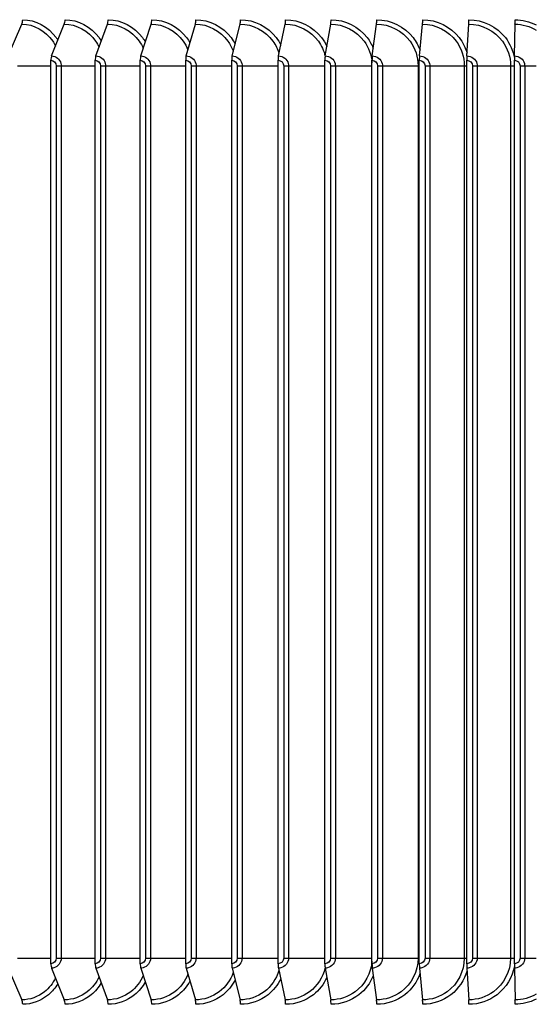
# Model space of a CAD drawing. Units: inches. Extents: x 118.7 to 166.9, y 19.3 to 56.9.
# Drawn here: x 152.5 to 154.6, y 29.9 to 33.9 of the extents above; entities that cross this region are included whole.
import ezdxf

# ---------------------------------------------------------------- set-up
doc = ezdxf.new("R2010")
doc.units = ezdxf.units.IN
doc.header["$MEASUREMENT"] = 0
doc.layers.add('AV-PVC', color=250, linetype='Continuous')

msp = doc.modelspace()

# ---------------------------------------------------------------- linework, layer by layer
at = {"layer": 'AV-PVC', "color": 1}
for p, q in [((152.4693, 33.7385), (152.52551, 33.86738)), ((152.64648, 33.7385), (152.69805, 33.86738)), ((152.82645, 33.7385), (152.87331, 33.86738)), ((153.00894, 33.7385), (153.05103, 33.86738)), ((153.19372, 33.7385), (153.23097, 33.86738)), ((153.3805, 33.7385), (153.41286, 33.86738)), ((153.56903, 33.7385), (153.59646, 33.86738)), ((153.75905, 33.7385), (153.7815, 33.86738)), ((153.95028, 33.7385), (153.96773, 33.86738)), ((154.14245, 33.7385), (154.15487, 33.86738)), ((154.33529, 33.7385), (154.34267, 33.86738)), ((154.52853, 33.7385), (154.53085, 33.86738)), ((152.64352, 30.05044), (152.64352, 33.72044)), ((152.82376, 30.05044), (152.82376, 33.72044)), ((153.00653, 30.05044), (153.00653, 33.72044)), ((153.19158, 30.05044), (153.19158, 33.72044)), ((153.37865, 30.05044), (153.37865, 33.72044)), ((153.56746, 30.05044), (153.56746, 33.72044)), ((153.75776, 30.05044), (153.75776, 33.72044)), ((153.94928, 30.05044), (153.94928, 33.72044)), ((154.14174, 30.05044), (154.14174, 33.72044)), ((154.33487, 30.05044), (154.33487, 33.72044)), ((154.5284, 30.05044), (154.5284, 33.72044)), ((152.50737, 33.69794), (152.64352, 33.69794)), ((152.66501, 33.69794), (152.68518, 33.69794)), ((152.66501, 33.69794), (152.66501, 30.07294)), ((152.68518, 33.69794), (152.68518, 30.07294)), ((152.68518, 33.69794), (152.82376, 33.69794)), ((152.84556, 33.69794), (152.86571, 33.69794)), ((152.84556, 33.69794), (152.84556, 30.07294)), ((152.86571, 33.69794), (152.86571, 30.07294)), ((152.86571, 33.69794), (153.00653, 33.69794)), ((153.02862, 33.69794), (153.04873, 33.69794)), ((153.02862, 33.69794), (153.02862, 30.07294)), ((153.04873, 33.69794), (153.04873, 30.07294)), ((153.04873, 33.69794), (153.19158, 33.69794)), ((153.21393, 33.69794), (153.23396, 33.69794)), ((153.21393, 33.69794), (153.21393, 30.07294)), ((153.23396, 33.69794), (153.23396, 30.07294)), ((153.23396, 33.69794), (153.37865, 33.69794)), ((153.40122, 33.69794), (153.42114, 33.69794)), ((153.40122, 33.69794), (153.40122, 30.07294)), ((153.42114, 33.69794), (153.42114, 30.07294)), ((153.42114, 33.69794), (153.56746, 33.69794)), ((153.59023, 33.69794), (153.61002, 33.69794)), ((153.59023, 33.69794), (153.59023, 30.07294)), ((153.61002, 33.69794), (153.61002, 30.07294)), ((153.61002, 33.69794), (153.75776, 33.69794)), ((153.78069, 33.69794), (153.80032, 33.69794)), ((153.78069, 33.69794), (153.78069, 30.07294)), ((153.80032, 33.69794), (153.80032, 30.07294)), ((153.80032, 33.69794), (153.94928, 33.69794)), ((153.97233, 33.69794), (153.99177, 33.69794)), ((153.97233, 33.69794), (153.97233, 30.07294)), ((153.99177, 33.69794), (153.99177, 30.07294)), ((153.99177, 33.69794), (154.13682, 33.69794)), ((154.13682, 33.69794), (154.13682, 30.07294)), ((154.13682, 33.69794), (154.14174, 33.69794)), ((154.16488, 33.69794), (154.18411, 33.69794)), ((154.16488, 33.69794), (154.16488, 30.07294)), ((154.18411, 33.69794), (154.18411, 30.07294)), ((154.18411, 33.69794), (154.32456, 33.69794)), ((154.32456, 33.69794), (154.32456, 30.07294)), ((154.32456, 33.69794), (154.33488, 33.69794)), ((154.35808, 33.69794), (154.37707, 33.69794)), ((154.35808, 33.69794), (154.35808, 30.07294)), ((154.37707, 33.69794), (154.37707, 30.07294)), ((154.37707, 33.69794), (154.51272, 33.69794)), ((154.51272, 33.69794), (154.51272, 30.07294)), ((154.51272, 33.69794), (154.5284, 33.69794)), ((154.55164, 33.69794), (154.57036, 33.69794)), ((154.55164, 33.69794), (154.55164, 30.07294)), ((154.57036, 33.69794), (154.57036, 30.07294)), ((154.57036, 33.69794), (154.61759, 33.69794)), ((152.50737, 30.07294), (152.64352, 30.07294)), ((152.66501, 30.07294), (152.68518, 30.07294)), ((152.68518, 30.07294), (152.82376, 30.07294)), ((152.84556, 30.07294), (152.86571, 30.07294)), ((152.86571, 30.07294), (153.00653, 30.07294)), ((153.02862, 30.07294), (153.04873, 30.07294)), ((153.04873, 30.07294), (153.19158, 30.07294)), ((153.21393, 30.07294), (153.23396, 30.07294)), ((153.23396, 30.07294), (153.37865, 30.07294)), ((153.40122, 30.07294), (153.42114, 30.07294)), ((153.42114, 30.07294), (153.56746, 30.07294)), ((153.59023, 30.07294), (153.61002, 30.07294)), ((153.61002, 30.07294), (153.75776, 30.07294)), ((153.78069, 30.07294), (153.80032, 30.07294)), ((153.80032, 30.07294), (153.94928, 30.07294)), ((153.97233, 30.07294), (153.99177, 30.07294)), ((153.99177, 30.07294), (154.13682, 30.07294)), ((154.13682, 30.07294), (154.14174, 30.07294)), ((154.16488, 30.07294), (154.18411, 30.07294)), ((154.18411, 30.07294), (154.32456, 30.07294)), ((154.32456, 30.07294), (154.33488, 30.07294)), ((154.35808, 30.07294), (154.37707, 30.07294)), ((154.37707, 30.07294), (154.51272, 30.07294)), ((154.51272, 30.07294), (154.5284, 30.07294)), ((154.55164, 30.07294), (154.57036, 30.07294)), ((154.57036, 30.07294), (154.61759, 30.07294)), ((152.4693, 30.03238), (152.52551, 29.9035)), ((152.64648, 30.03238), (152.69805, 29.9035)), ((152.82645, 30.03238), (152.87331, 29.9035)), ((153.00894, 30.03238), (153.05103, 29.9035)), ((153.19372, 30.03238), (153.23097, 29.9035)), ((153.3805, 30.03238), (153.41286, 29.9035)), ((153.56903, 30.03238), (153.59646, 29.9035)), ((153.75905, 30.03238), (153.7815, 29.9035)), ((153.95028, 30.03238), (153.96773, 29.9035)), ((154.14245, 30.03238), (154.15487, 29.9035)), ((154.33529, 30.03238), (154.34267, 29.9035)), ((154.52853, 30.03238), (154.53085, 29.9035))]:
    msp.add_line(p, q, dxfattribs=at)
for centre, major_axis, ratio, start_param, end_param in [((152.51829, 33.88544), (0, 0.025), 0.4176589, 3.9053808, 4.712389), ((152.69142, 33.88544), (0, 0.025), 0.3832034, 3.9053808, 4.712389), ((152.86729, 33.88544), (0, 0.025), 0.348206, 3.9053808, 4.712389), ((153.04562, 33.88544), (0, 0.025), 0.3127162, 3.9053808, 4.712389), ((153.22618, 33.88544), (0, 0.025), 0.2767843, 3.9053808, 4.712389), ((153.40871, 33.88544), (0, 0.025), 0.240461, 3.9053808, 4.712389), ((153.59294, 33.88544), (0, 0.025), 0.2037977, 3.9053808, 4.712389), ((153.77862, 33.88544), (0, 0.025), 0.1668462, 3.9053808, 4.712389), ((153.96549, 33.88544), (0, 0.025), 0.1296588, 3.9053808, 4.712389), ((154.15327, 33.88544), (0, 0.025), 0.092288, 3.9053808, 4.712389), ((154.34172, 33.88544), (0, 0.025), 0.0547868, 3.9053808, 4.712389), ((154.53055, 33.88544), (0, 0.025), 0.0172081, 3.9053808, 4.712389), ((152.6531, 33.72044), (0, 0.025), 0.3832034, 0.7637882, 1.5707963), ((152.83247, 33.72044), (0, 0.025), 0.348206, 0.7637882, 1.5707963), ((153.01435, 33.72044), (0, 0.025), 0.3127162, 0.7637882, 1.5707963), ((153.1985, 33.72044), (0, 0.025), 0.2767843, 0.7637882, 1.5707963), ((153.38466, 33.72044), (0, 0.025), 0.240461, 0.7637882, 1.5707963), ((153.57256, 33.72044), (0, 0.025), 0.2037977, 0.7637882, 1.5707963), ((153.76194, 33.72044), (0, 0.025), 0.1668462, 0.7637882, 1.5707963), ((153.95252, 33.72044), (0, 0.025), 0.1296588, 0.7637882, 1.5707963), ((154.14405, 33.72044), (0, 0.025), 0.092288, 0.7637882, 1.5707963), ((154.33624, 33.72044), (0, 0.025), 0.0547868, 0.7637882, 1.5707963), ((154.52883, 33.72044), (0, 0.025), 0.0172081, 0.7637882, 1.5707963), ((152.6531, 30.05044), (0, -0.025), 0.3832034, 4.712389, 5.5193971), ((152.83247, 30.05044), (0, -0.025), 0.348206, 4.712389, 5.5193971), ((153.01435, 30.05044), (0, -0.025), 0.3127162, 4.712389, 5.5193971), ((153.1985, 30.05044), (0, -0.025), 0.2767843, 4.712389, 5.5193971), ((153.38466, 30.05044), (0, -0.025), 0.240461, 4.712389, 5.5193971), ((153.57256, 30.05044), (0, -0.025), 0.2037977, 4.712389, 5.5193971), ((153.76194, 30.05044), (0, -0.025), 0.1668462, 4.712389, 5.5193971), ((153.95252, 30.05044), (0, -0.025), 0.1296588, 4.712389, 5.5193971), ((154.14405, 30.05044), (0, -0.025), 0.092288, 4.712389, 5.5193971), ((154.33624, 30.05044), (0, -0.025), 0.0547868, 4.712389, 5.5193971), ((154.52883, 30.05044), (0, -0.025), 0.0172081, 4.712389, 5.5193971), ((152.51829, 29.88544), (0, -0.025), 0.4176589, 1.5707963, 2.3778045), ((152.69142, 29.88544), (0, -0.025), 0.3832034, 1.5707963, 2.3778045), ((152.86729, 29.88544), (0, -0.025), 0.348206, 1.5707963, 2.3778045), ((153.04562, 29.88544), (0, -0.025), 0.3127162, 1.5707963, 2.3778045), ((153.22618, 29.88544), (0, -0.025), 0.2767843, 1.5707963, 2.3778045), ((153.40871, 29.88544), (0, -0.025), 0.240461, 1.5707963, 2.3778045), ((153.59294, 29.88544), (0, -0.025), 0.2037977, 1.5707963, 2.3778045), ((153.77862, 29.88544), (0, -0.025), 0.1668462, 1.5707963, 2.3778045), ((153.96549, 29.88544), (0, -0.025), 0.1296588, 1.5707963, 2.3778045), ((154.15327, 29.88544), (0, -0.025), 0.092288, 1.5707963, 2.3778045), ((154.34172, 29.88544), (0, -0.025), 0.0547868, 1.5707963, 2.3778045), ((154.53055, 29.88544), (0, -0.025), 0.0172081, 1.5707963, 2.3778045)]:
    msp.add_ellipse(centre, major_axis=major_axis, ratio=ratio, start_param=start_param, end_param=end_param, dxfattribs=at)
for points, knots in [([(152.52873, 33.88544), (152.58076, 33.88544), (152.6327, 33.85768), (152.6649, 33.81247), (152.66733, 33.80905), (152.66965, 33.80554), (152.67186, 33.80195)], [1.57079633, 1.57079633, 1.57079633, 1.57079633, 2.48451366, 2.48451366, 2.48451366, 2.55353978, 2.55353978, 2.55353978, 2.55353978]), ([(152.701, 33.88544), (152.7539, 33.88544), (152.80665, 33.85768), (152.83934, 33.81247), (152.84254, 33.80805), (152.84554, 33.80348), (152.84834, 33.79877)], [1.5707963, 1.5707963, 1.5707963, 1.5707963, 2.4845137, 2.4845137, 2.4845137, 2.5737707, 2.5737707, 2.5737707, 2.5737707]), ([(152.87599, 33.88544), (152.92968, 33.88544), (152.98316, 33.85768), (153.0163, 33.81247), (153.02033, 33.80697), (153.02406, 33.80124), (153.02747, 33.7953)], [1.5707963, 1.5707963, 1.5707963, 1.5707963, 2.4845137, 2.4845137, 2.4845137, 2.5955624, 2.5955624, 2.5955624, 2.5955624]), ([(153.05344, 33.88544), (153.10784, 33.88544), (153.16199, 33.85768), (153.19552, 33.81247), (153.20047, 33.8058), (153.20497, 33.79877), (153.20899, 33.79146)], [1.5707963, 1.5707963, 1.5707963, 1.5707963, 2.4845137, 2.4845137, 2.4845137, 2.6192977, 2.6192977, 2.6192977, 2.6192977]), ([(153.2331, 33.88544), (153.28813, 33.88544), (153.34287, 33.85768), (153.37675, 33.81247), (153.38272, 33.8045), (153.38805, 33.79603), (153.39268, 33.78717)], [1.5707963, 1.5707963, 1.5707963, 1.5707963, 2.4845137, 2.4845137, 2.4845137, 2.6454978, 2.6454978, 2.6454978, 2.6454978]), ([(153.41472, 33.88544), (153.4703, 33.88544), (153.52555, 33.85768), (153.55974, 33.81247), (153.56686, 33.80304), (153.57307, 33.79292), (153.5783, 33.78228)], [1.5707963, 1.5707963, 1.5707963, 1.5707963, 2.4845137, 2.4845137, 2.4845137, 2.6749046, 2.6749046, 2.6749046, 2.6749046]), ([(153.59803, 33.88544), (153.6541, 33.88544), (153.70977, 33.85768), (153.74421, 33.81247), (153.75266, 33.80138), (153.75984, 33.7893), (153.76562, 33.77658)], [1.5707963, 1.5707963, 1.5707963, 1.5707963, 2.4845137, 2.4845137, 2.4845137, 2.7086351, 2.7086351, 2.7086351, 2.7086351]), ([(153.78279, 33.88544), (153.83926, 33.88544), (153.89528, 33.85768), (153.92993, 33.81247), (153.93994, 33.7994), (153.94817, 33.78498), (153.95443, 33.76973)], [1.5707963, 1.5707963, 1.5707963, 1.5707963, 2.4845137, 2.4845137, 2.4845137, 2.7485089, 2.7485089, 2.7485089, 2.7485089]), ([(153.96873, 33.88544), (154.02551, 33.88544), (154.08181, 33.85768), (154.11661, 33.81247), (154.12855, 33.79696), (154.13796, 33.77954), (154.14454, 33.7611)], [1.5707963, 1.5707963, 1.5707963, 1.5707963, 2.4845137, 2.4845137, 2.4845137, 2.7978604, 2.7978604, 2.7978604, 2.7978604]), ([(154.15558, 33.88544), (154.2126, 33.88544), (154.26909, 33.85768), (154.304, 33.81247), (154.31851, 33.79368), (154.3293, 33.77208), (154.33583, 33.74927)], [1.5707963, 1.5707963, 1.5707963, 1.5707963, 2.4845137, 2.4845137, 2.4845137, 2.864172, 2.864172, 2.864172, 2.864172]), ([(154.34309, 33.88544), (154.40027, 33.88544), (154.45687, 33.85768), (154.49184, 33.81247), (154.51067, 33.78812), (154.52324, 33.75905), (154.52838, 33.72874)], [1.5707963, 1.5707963, 1.5707963, 1.5707963, 2.4845137, 2.4845137, 2.4845137, 2.9764829, 2.9764829, 2.9764829, 2.9764829]), ([(152.52551, 33.86738), (152.5738, 33.86738), (152.62192, 33.84093), (152.65087, 33.79828), (152.65516, 33.79198), (152.65902, 33.78535), (152.66244, 33.77846)], [1.5707963, 1.5707963, 1.5707963, 1.5707963, 2.5078124, 2.5078124, 2.5078124, 2.6463493, 2.6463493, 2.6463493, 2.6463493]), ([(152.69805, 33.86738), (152.74715, 33.86738), (152.79602, 33.84093), (152.82542, 33.79828), (152.83069, 33.79064), (152.83534, 33.7825), (152.83933, 33.77402)], [1.5707963, 1.5707963, 1.5707963, 1.5707963, 2.5078124, 2.5078124, 2.5078124, 2.6758847, 2.6758847, 2.6758847, 2.6758847]), ([(152.87331, 33.86738), (152.92314, 33.86738), (152.9727, 33.84093), (153.0025, 33.79828), (153.00888, 33.78915), (153.01436, 33.77933), (153.01887, 33.76903)], [1.5707963, 1.5707963, 1.5707963, 1.5707963, 2.5078124, 2.5078124, 2.5078124, 2.7085386, 2.7085386, 2.7085386, 2.7085386]), ([(153.05103, 33.86738), (153.10152, 33.86738), (153.1517, 33.84093), (153.18186, 33.79828), (153.1895, 33.78747), (153.19587, 33.7757), (153.20084, 33.76332)], [1.5707963, 1.5707963, 1.5707963, 1.5707963, 2.5078124, 2.5078124, 2.5078124, 2.7453363, 2.7453363, 2.7453363, 2.7453363]), ([(153.23097, 33.86738), (153.28204, 33.86738), (153.33277, 33.84093), (153.36324, 33.79828), (153.37235, 33.78554), (153.37967, 33.77145), (153.38499, 33.75661)], [1.5707963, 1.5707963, 1.5707963, 1.5707963, 2.5078124, 2.5078124, 2.5078124, 2.787884, 2.787884, 2.787884, 2.787884]), ([(153.41286, 33.86738), (153.46446, 33.86738), (153.51566, 33.84093), (153.54641, 33.79828), (153.55727, 33.78321), (153.56561, 33.76627), (153.57108, 33.74842)], [1.5707963, 1.5707963, 1.5707963, 1.5707963, 2.5078124, 2.5078124, 2.5078124, 2.8389586, 2.8389586, 2.8389586, 2.8389586]), ([(153.59646, 33.86738), (153.6485, 33.86738), (153.7001, 33.84093), (153.73108, 33.79828), (153.74419, 33.78024), (153.75363, 33.75951), (153.75887, 33.73776)], [1.5707963, 1.5707963, 1.5707963, 1.5707963, 2.5078124, 2.5078124, 2.5078124, 2.90426, 2.90426, 2.90426, 2.90426]), ([(153.7815, 33.86738), (153.83391, 33.86738), (153.88584, 33.84093), (153.91701, 33.79828), (153.9356, 33.77285), (153.94687, 33.74208), (153.94927, 33.71061)], [1.5707963, 1.5707963, 1.5707963, 1.5707963, 2.5078124, 2.5078124, 2.5078124, 3.0667161, 3.0667161, 3.0667161, 3.0667161]), ([(153.96773, 33.86738), (154.02043, 33.86738), (154.07262, 33.84093), (154.10393, 33.79828), (154.12511, 33.76944), (154.13682, 33.73374), (154.13682, 33.69794)], [1.5707963, 1.5707963, 1.5707963, 1.5707963, 2.5078124, 2.5078124, 2.5078124, 3.1415927, 3.1415927, 3.1415927, 3.1415927]), ([(154.15487, 33.86738), (154.2078, 33.86738), (154.26016, 33.84093), (154.29157, 33.79828), (154.31282, 33.76944), (154.32456, 33.73374), (154.32456, 33.69794)], [1.5707963, 1.5707963, 1.5707963, 1.5707963, 2.5078124, 2.5078124, 2.5078124, 3.1415927, 3.1415927, 3.1415927, 3.1415927]), ([(154.34267, 33.86738), (154.39574, 33.86738), (154.44821, 33.84093), (154.47968, 33.79828), (154.50096, 33.76944), (154.51272, 33.73374), (154.51272, 33.69794)], [1.5707963, 1.5707963, 1.5707963, 1.5707963, 2.5078124, 2.5078124, 2.5078124, 3.1415927, 3.1415927, 3.1415927, 3.1415927]), ([(152.64648, 33.7385), (152.66368, 33.7385), (152.68009, 33.72495), (152.68411, 33.7074), (152.68482, 33.7043), (152.68518, 33.70112), (152.68518, 33.69794)], [1.5707963, 1.5707963, 1.5707963, 1.5707963, 2.9062636, 2.9062636, 2.9062636, 3.1415927, 3.1415927, 3.1415927, 3.1415927]), ([(152.82645, 33.7385), (152.8439, 33.7385), (152.86055, 33.72495), (152.86463, 33.7074), (152.86535, 33.7043), (152.86571, 33.70112), (152.86571, 33.69794)], [1.5707963, 1.5707963, 1.5707963, 1.5707963, 2.9062636, 2.9062636, 2.9062636, 3.1415927, 3.1415927, 3.1415927, 3.1415927]), ([(153.00894, 33.7385), (153.02663, 33.7385), (153.04349, 33.72495), (153.04763, 33.7074), (153.04836, 33.7043), (153.04873, 33.70112), (153.04873, 33.69794)], [1.5707963, 1.5707963, 1.5707963, 1.5707963, 2.9062636, 2.9062636, 2.9062636, 3.1415927, 3.1415927, 3.1415927, 3.1415927]), ([(153.19372, 33.7385), (153.21161, 33.7385), (153.22866, 33.72495), (153.23285, 33.7074), (153.23358, 33.7043), (153.23396, 33.70112), (153.23396, 33.69794)], [1.5707963, 1.5707963, 1.5707963, 1.5707963, 2.9062636, 2.9062636, 2.9062636, 3.1415927, 3.1415927, 3.1415927, 3.1415927]), ([(153.3805, 33.7385), (153.39857, 33.7385), (153.4158, 33.72495), (153.42002, 33.7074), (153.42076, 33.7043), (153.42114, 33.70112), (153.42114, 33.69794)], [1.5707963, 1.5707963, 1.5707963, 1.5707963, 2.9062636, 2.9062636, 2.9062636, 3.1415927, 3.1415927, 3.1415927, 3.1415927]), ([(153.56903, 33.7385), (153.58726, 33.7385), (153.60463, 33.72495), (153.60889, 33.7074), (153.60964, 33.7043), (153.61002, 33.70112), (153.61002, 33.69794)], [1.5707963, 1.5707963, 1.5707963, 1.5707963, 2.9062636, 2.9062636, 2.9062636, 3.1415927, 3.1415927, 3.1415927, 3.1415927]), ([(153.75905, 33.7385), (153.77741, 33.7385), (153.79489, 33.72495), (153.79918, 33.7074), (153.79994, 33.7043), (153.80032, 33.70112), (153.80032, 33.69794)], [1.5707963, 1.5707963, 1.5707963, 1.5707963, 2.9062636, 2.9062636, 2.9062636, 3.1415927, 3.1415927, 3.1415927, 3.1415927]), ([(153.95028, 33.7385), (153.96874, 33.7385), (153.98632, 33.72495), (153.99063, 33.7074), (153.99139, 33.7043), (153.99177, 33.70112), (153.99177, 33.69794)], [1.5707963, 1.5707963, 1.5707963, 1.5707963, 2.9062636, 2.9062636, 2.9062636, 3.1415927, 3.1415927, 3.1415927, 3.1415927]), ([(154.14245, 33.7385), (154.16099, 33.7385), (154.17864, 33.72495), (154.18296, 33.7074), (154.18373, 33.7043), (154.18411, 33.70112), (154.18411, 33.69794)], [1.5707963, 1.5707963, 1.5707963, 1.5707963, 2.9062636, 2.9062636, 2.9062636, 3.1415927, 3.1415927, 3.1415927, 3.1415927]), ([(154.33529, 33.7385), (154.35388, 33.7385), (154.37158, 33.72495), (154.37591, 33.7074), (154.37668, 33.7043), (154.37707, 33.70112), (154.37707, 33.69794)], [1.5707963, 1.5707963, 1.5707963, 1.5707963, 2.9062636, 2.9062636, 2.9062636, 3.1415927, 3.1415927, 3.1415927, 3.1415927]), ([(154.52853, 33.7385), (154.54715, 33.7385), (154.56486, 33.72495), (154.5692, 33.7074), (154.56997, 33.7043), (154.57036, 33.70112), (154.57036, 33.69794)], [1.5707963, 1.5707963, 1.5707963, 1.5707963, 2.9062636, 2.9062636, 2.9062636, 3.1415927, 3.1415927, 3.1415927, 3.1415927]), ([(152.68518, 30.07294), (152.68518, 30.05489), (152.67223, 30.03771), (152.65549, 30.0335), (152.65254, 30.03276), (152.64951, 30.03238), (152.64648, 30.03238)], [1.5707963, 1.5707963, 1.5707963, 1.5707963, 2.9062636, 2.9062636, 2.9062636, 3.1415927, 3.1415927, 3.1415927, 3.1415927]), ([(152.86571, 30.07294), (152.86571, 30.05489), (152.85258, 30.03771), (152.83559, 30.0335), (152.8326, 30.03276), (152.82952, 30.03238), (152.82645, 30.03238)], [1.5707963, 1.5707963, 1.5707963, 1.5707963, 2.9062636, 2.9062636, 2.9062636, 3.1415927, 3.1415927, 3.1415927, 3.1415927]), ([(153.04873, 30.07294), (153.04873, 30.05489), (153.03542, 30.03771), (153.01821, 30.0335), (153.01518, 30.03276), (153.01206, 30.03238), (153.00894, 30.03238)], [1.5707963, 1.5707963, 1.5707963, 1.5707963, 2.9062636, 2.9062636, 2.9062636, 3.1415927, 3.1415927, 3.1415927, 3.1415927]), ([(153.23396, 30.07294), (153.23396, 30.05489), (153.2205, 30.03771), (153.20309, 30.0335), (153.20002, 30.03276), (153.19687, 30.03238), (153.19372, 30.03238)], [1.5707963, 1.5707963, 1.5707963, 1.5707963, 2.9062636, 2.9062636, 2.9062636, 3.1415927, 3.1415927, 3.1415927, 3.1415927]), ([(153.42114, 30.07294), (153.42114, 30.05489), (153.40755, 30.03771), (153.38997, 30.0335), (153.38687, 30.03276), (153.38369, 30.03238), (153.3805, 30.03238)], [1.5707963, 1.5707963, 1.5707963, 1.5707963, 2.9062636, 2.9062636, 2.9062636, 3.1415927, 3.1415927, 3.1415927, 3.1415927]), ([(153.61002, 30.07294), (153.61002, 30.05489), (153.59632, 30.03771), (153.57858, 30.0335), (153.57546, 30.03276), (153.57225, 30.03238), (153.56903, 30.03238)], [1.5707963, 1.5707963, 1.5707963, 1.5707963, 2.9062636, 2.9062636, 2.9062636, 3.1415927, 3.1415927, 3.1415927, 3.1415927]), ([(153.80032, 30.07294), (153.80032, 30.05489), (153.78653, 30.03771), (153.76867, 30.0335), (153.76552, 30.03276), (153.76229, 30.03238), (153.75905, 30.03238)], [1.5707963, 1.5707963, 1.5707963, 1.5707963, 2.9062636, 2.9062636, 2.9062636, 3.1415927, 3.1415927, 3.1415927, 3.1415927]), ([(153.94925, 30.06028), (153.94544, 30.0118), (153.92002, 29.96524), (153.88104, 29.9364), (153.85238, 29.9152), (153.81695, 29.9035), (153.7815, 29.9035)], [1.6456728, 1.6456728, 1.6456728, 1.6456728, 2.5078124, 2.5078124, 2.5078124, 3.1415927, 3.1415927, 3.1415927, 3.1415927]), ([(153.99177, 30.07294), (153.99177, 30.05489), (153.97791, 30.03771), (153.95995, 30.0335), (153.95679, 30.03276), (153.95353, 30.03238), (153.95028, 30.03238)], [1.5707963, 1.5707963, 1.5707963, 1.5707963, 2.9062636, 2.9062636, 2.9062636, 3.1415927, 3.1415927, 3.1415927, 3.1415927]), ([(154.13682, 30.07294), (154.13682, 30.02002), (154.11036, 29.96774), (154.06778, 29.9364), (154.03899, 29.9152), (154.00338, 29.9035), (153.96773, 29.9035)], [1.5707963, 1.5707963, 1.5707963, 1.5707963, 2.5078124, 2.5078124, 2.5078124, 3.1415927, 3.1415927, 3.1415927, 3.1415927]), ([(154.18411, 30.07294), (154.18411, 30.05489), (154.17019, 30.03771), (154.15216, 30.0335), (154.14898, 30.03276), (154.14572, 30.03238), (154.14245, 30.03238)], [1.5707963, 1.5707963, 1.5707963, 1.5707963, 2.9062636, 2.9062636, 2.9062636, 3.1415927, 3.1415927, 3.1415927, 3.1415927]), ([(154.32456, 30.07294), (154.32456, 30.02002), (154.29803, 29.96774), (154.25531, 29.9364), (154.22641, 29.9152), (154.19067, 29.9035), (154.15487, 29.9035)], [1.5707963, 1.5707963, 1.5707963, 1.5707963, 2.5078124, 2.5078124, 2.5078124, 3.1415927, 3.1415927, 3.1415927, 3.1415927]), ([(154.37707, 30.07294), (154.37707, 30.05489), (154.36311, 30.03771), (154.34503, 30.0335), (154.34184, 30.03276), (154.33857, 30.03238), (154.33529, 30.03238)], [1.5707963, 1.5707963, 1.5707963, 1.5707963, 2.9062636, 2.9062636, 2.9062636, 3.1415927, 3.1415927, 3.1415927, 3.1415927]), ([(154.51272, 30.07294), (154.51272, 30.02002), (154.48615, 29.96774), (154.44334, 29.9364), (154.41439, 29.9152), (154.37856, 29.9035), (154.34267, 29.9035)], [1.5707963, 1.5707963, 1.5707963, 1.5707963, 2.5078124, 2.5078124, 2.5078124, 3.1415927, 3.1415927, 3.1415927, 3.1415927]), ([(154.52832, 30.04217), (154.52035, 29.99613), (154.49496, 29.95306), (154.45783, 29.92448), (154.42523, 29.8994), (154.38421, 29.88544), (154.34309, 29.88544)], [1.7359061, 1.7359061, 1.7359061, 1.7359061, 2.4845137, 2.4845137, 2.4845137, 3.1415927, 3.1415927, 3.1415927, 3.1415927]), ([(154.57036, 30.07294), (154.57036, 30.05489), (154.55639, 30.03771), (154.53828, 30.0335), (154.53509, 30.03276), (154.53181, 30.03238), (154.52853, 30.03238)], [1.5707963, 1.5707963, 1.5707963, 1.5707963, 2.9062636, 2.9062636, 2.9062636, 3.1415927, 3.1415927, 3.1415927, 3.1415927]), ([(153.01863, 30.00198), (153.00724, 29.97617), (152.98988, 29.95326), (152.96813, 29.9364), (152.94077, 29.9152), (152.90701, 29.9035), (152.87331, 29.9035)], [2.0038504, 2.0038504, 2.0038504, 2.0038504, 2.5078124, 2.5078124, 2.5078124, 3.1415927, 3.1415927, 3.1415927, 3.1415927]), ([(153.20061, 30.00768), (153.1892, 29.97955), (153.1707, 29.95449), (153.14707, 29.9364), (153.11937, 29.9152), (153.08518, 29.9035), (153.05103, 29.9035)], [1.9670527, 1.9670527, 1.9670527, 1.9670527, 2.5078124, 2.5078124, 2.5078124, 3.1415927, 3.1415927, 3.1415927, 3.1415927]), ([(153.38479, 30.01438), (153.37357, 29.98354), (153.35385, 29.95591), (153.32808, 29.9364), (153.30009, 29.9152), (153.26551, 29.9035), (153.23097, 29.9035)], [1.924505, 1.924505, 1.924505, 1.924505, 2.5078124, 2.5078124, 2.5078124, 3.1415927, 3.1415927, 3.1415927, 3.1415927]), ([(153.57092, 30.02255), (153.56027, 29.98843), (153.53921, 29.95762), (153.51092, 29.9364), (153.48267, 29.9152), (153.44776, 29.9035), (153.41286, 29.9035)], [1.8734304, 1.8734304, 1.8734304, 1.8734304, 2.5078124, 2.5078124, 2.5078124, 3.1415927, 3.1415927, 3.1415927, 3.1415927]), ([(153.75875, 30.03318), (153.74934, 29.99488), (153.72676, 29.95981), (153.69533, 29.9364), (153.66685, 29.9152), (153.63166, 29.9035), (153.59646, 29.9035)], [1.808129, 1.808129, 1.808129, 1.808129, 2.5078124, 2.5078124, 2.5078124, 3.1415927, 3.1415927, 3.1415927, 3.1415927]), ([(153.95422, 30.00126), (153.94177, 29.97124), (153.92181, 29.94436), (153.89624, 29.92448), (153.86397, 29.8994), (153.8234, 29.88544), (153.78279, 29.88544)], [1.96388, 1.96388, 1.96388, 1.96388, 2.4845137, 2.4845137, 2.4845137, 3.1415927, 3.1415927, 3.1415927, 3.1415927]), ([(154.14436, 30.00988), (154.13226, 29.9764), (154.11089, 29.94624), (154.08277, 29.92448), (154.05035, 29.8994), (154.00956, 29.88544), (153.96873, 29.88544)], [1.9145286, 1.9145286, 1.9145286, 1.9145286, 2.4845137, 2.4845137, 2.4845137, 3.1415927, 3.1415927, 3.1415927, 3.1415927]), ([(154.33569, 30.02169), (154.3246, 29.98353), (154.30155, 29.94877), (154.27005, 29.92448), (154.23752, 29.8994), (154.19659, 29.88544), (154.15558, 29.88544)], [1.848217, 1.848217, 1.848217, 1.848217, 2.4845137, 2.4845137, 2.4845137, 3.1415927, 3.1415927, 3.1415927, 3.1415927]), ([(152.66219, 29.99256), (152.65125, 29.97061), (152.63601, 29.95118), (152.6175, 29.9364), (152.59093, 29.9152), (152.55817, 29.9035), (152.52551, 29.9035)], [2.0660397, 2.0660397, 2.0660397, 2.0660397, 2.5078124, 2.5078124, 2.5078124, 3.1415927, 3.1415927, 3.1415927, 3.1415927]), ([(152.67163, 29.96906), (152.66128, 29.95209), (152.64846, 29.93691), (152.63362, 29.92448), (152.60369, 29.8994), (152.56615, 29.88544), (152.52873, 29.88544)], [2.1588492, 2.1588492, 2.1588492, 2.1588492, 2.48451366, 2.48451366, 2.48451366, 3.14159265, 3.14159265, 3.14159265, 3.14159265]), ([(152.83908, 29.997), (152.82786, 29.97323), (152.81158, 29.95217), (152.79152, 29.9364), (152.76454, 29.9152), (152.73126, 29.9035), (152.69805, 29.9035)], [2.0365043, 2.0365043, 2.0365043, 2.0365043, 2.5078124, 2.5078124, 2.5078124, 3.1415927, 3.1415927, 3.1415927, 3.1415927]), ([(152.84811, 29.97224), (152.83727, 29.95398), (152.82358, 29.93769), (152.80758, 29.92448), (152.77718, 29.8994), (152.73904, 29.88544), (152.701, 29.88544)], [2.1386183, 2.1386183, 2.1386183, 2.1386183, 2.4845137, 2.4845137, 2.4845137, 3.1415927, 3.1415927, 3.1415927, 3.1415927]), ([(153.02723, 29.97571), (153.01594, 29.95605), (153.00135, 29.93852), (152.9841, 29.92448), (152.95328, 29.8994), (152.9146, 29.88544), (152.87599, 29.88544)], [2.1168266, 2.1168266, 2.1168266, 2.1168266, 2.4845137, 2.4845137, 2.4845137, 3.1415927, 3.1415927, 3.1415927, 3.1415927]), ([(153.20875, 29.97955), (153.19705, 29.95833), (153.18152, 29.93942), (153.16293, 29.92448), (153.13173, 29.8994), (153.09256, 29.88544), (153.05344, 29.88544)], [2.0930913, 2.0930913, 2.0930913, 2.0930913, 2.4845137, 2.4845137, 2.4845137, 3.1415927, 3.1415927, 3.1415927, 3.1415927]), ([(153.39243, 29.98384), (153.38039, 29.96088), (153.36386, 29.94042), (153.34382, 29.92448), (153.31228, 29.8994), (153.27267, 29.88544), (153.2331, 29.88544)], [2.0668912, 2.0668912, 2.0668912, 2.0668912, 2.4845137, 2.4845137, 2.4845137, 3.1415927, 3.1415927, 3.1415927, 3.1415927]), ([(153.57806, 29.98873), (153.56574, 29.96378), (153.54815, 29.94155), (153.5265, 29.92448), (153.49468, 29.8994), (153.45469, 29.88544), (153.41472, 29.88544)], [2.0374844, 2.0374844, 2.0374844, 2.0374844, 2.4845137, 2.4845137, 2.4845137, 3.1415927, 3.1415927, 3.1415927, 3.1415927]), ([(153.76539, 29.99442), (153.75291, 29.96716), (153.73419, 29.94283), (153.71073, 29.92448), (153.67866, 29.8994), (153.63835, 29.88544), (153.59803, 29.88544)], [2.0037538, 2.0037538, 2.0037538, 2.0037538, 2.4845137, 2.4845137, 2.4845137, 3.1415927, 3.1415927, 3.1415927, 3.1415927])]:
    msp.add_open_spline(points, degree=3, knots=knots, dxfattribs=at)
for points in [[(154.53098, 33.88544), (154.56098, 33.88544), (154.59081, 33.87782), (154.61744, 33.86406)], [(154.53085, 33.86738), (154.56118, 33.86738), (154.59131, 33.85877), (154.61744, 33.84344)], [(152.64352, 33.72044), (152.65476, 33.72044), (152.66501, 33.70972), (152.66501, 33.69794)], [(152.82376, 33.72044), (152.83517, 33.72044), (152.84556, 33.70972), (152.84556, 33.69794)], [(153.00653, 33.72044), (153.01809, 33.72044), (153.02862, 33.70972), (153.02862, 33.69794)], [(153.19158, 33.72044), (153.20328, 33.72044), (153.21393, 33.70972), (153.21393, 33.69794)], [(153.37865, 33.72044), (153.39046, 33.72044), (153.40122, 33.70972), (153.40122, 33.69794)], [(153.56746, 33.72044), (153.57938, 33.72044), (153.59023, 33.70972), (153.59023, 33.69794)], [(153.75776, 33.72044), (153.76976, 33.72044), (153.78069, 33.70972), (153.78069, 33.69794)], [(153.94928, 33.72044), (153.96134, 33.72044), (153.97233, 33.70972), (153.97233, 33.69794)], [(154.14174, 33.72044), (154.15385, 33.72044), (154.16488, 33.70972), (154.16488, 33.69794)], [(154.33487, 33.72044), (154.34702, 33.72044), (154.35808, 33.70972), (154.35808, 33.69794)], [(154.5284, 33.72044), (154.54057, 33.72044), (154.55164, 33.70972), (154.55164, 33.69794)], [(152.66501, 30.07294), (152.66501, 30.06116), (152.65476, 30.05044), (152.64352, 30.05044)], [(152.84556, 30.07294), (152.84556, 30.06116), (152.83517, 30.05044), (152.82376, 30.05044)], [(153.02862, 30.07294), (153.02862, 30.06116), (153.01809, 30.05044), (153.00653, 30.05044)], [(153.21393, 30.07294), (153.21393, 30.06116), (153.20328, 30.05044), (153.19158, 30.05044)], [(153.40122, 30.07294), (153.40122, 30.06116), (153.39046, 30.05044), (153.37865, 30.05044)], [(153.59023, 30.07294), (153.59023, 30.06116), (153.57938, 30.05044), (153.56746, 30.05044)], [(153.78069, 30.07294), (153.78069, 30.06116), (153.76976, 30.05044), (153.75776, 30.05044)], [(153.97233, 30.07294), (153.97233, 30.06116), (153.96134, 30.05044), (153.94928, 30.05044)], [(154.16488, 30.07294), (154.16488, 30.06116), (154.15385, 30.05044), (154.14174, 30.05044)], [(154.35808, 30.07294), (154.35808, 30.06116), (154.34702, 30.05044), (154.33487, 30.05044)], [(154.55164, 30.07294), (154.55164, 30.06116), (154.54057, 30.05044), (154.5284, 30.05044)], [(154.61758, 29.92718), (154.59146, 29.91183), (154.56118, 29.9035), (154.53085, 29.9035)], [(154.61757, 29.90657), (154.59092, 29.89285), (154.56098, 29.88544), (154.53098, 29.88544)]]:
    msp.add_open_spline(points, degree=3, dxfattribs=at)

doc.saveas('drawing.dxf')
